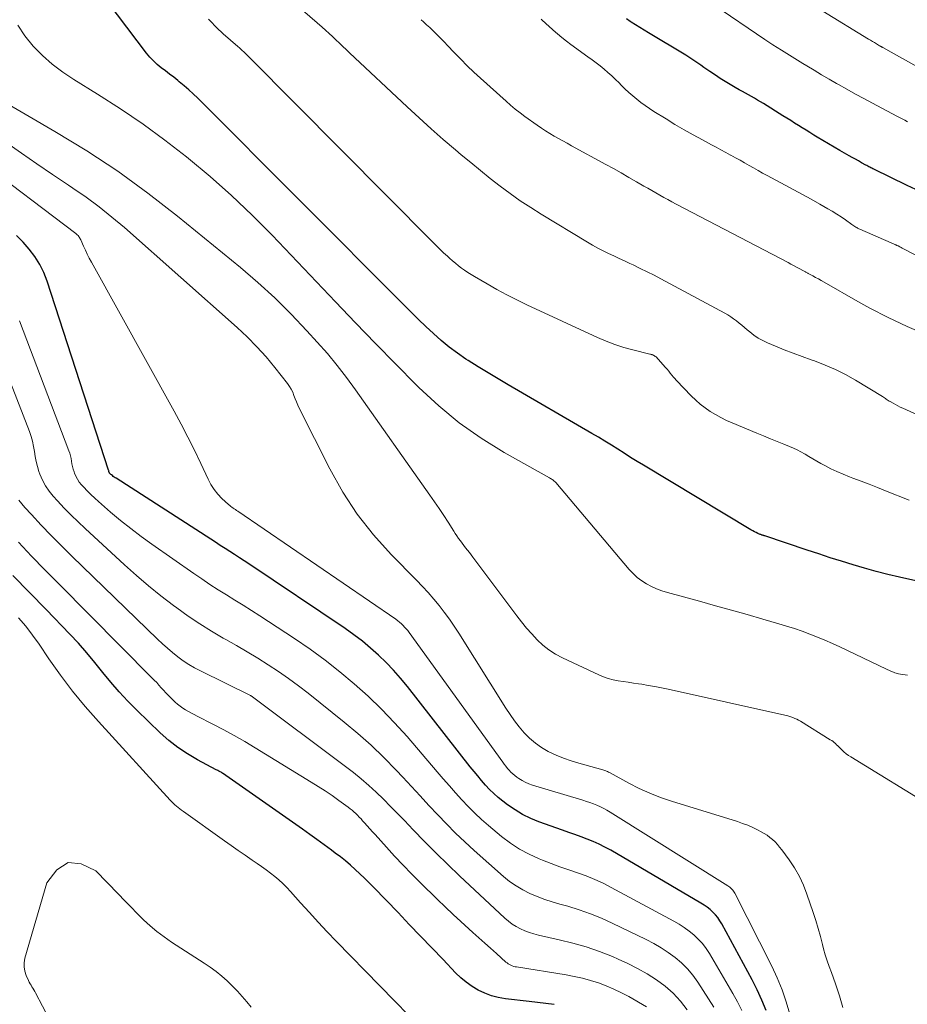
# Model space of a CAD drawing. Units: feet. Extents: x 1950000 to 1955015, y 580000 to 585000.
# Drawn here: x 1951449 to 1951627, y 581332 to 581530 of the extents above; entities that cross this region are included whole.
import ezdxf

# ---------------------------------------------------------------- set-up
doc = ezdxf.new("R2010")
doc.units = ezdxf.units.FT
doc.header["$LTSCALE"] = 100
doc.header["$MEASUREMENT"] = 0
doc.layers.add('CONTOUR INDEX', color=32, linetype='Continuous', lineweight=25)
doc.layers.add('CONTOUR INTERMEDIATE', color=40, linetype='Continuous', lineweight=15)

msp = doc.modelspace()

# ---------------------------------------------------------------- linework, layer by layer
at = {"layer": 'CONTOUR INDEX', "flags": 128}
for points, elevation in [([(1951629.74, 581417.12), (1951625.88, 581417.98), (1951623.53, 581418.53), (1951621.2, 581419.11), (1951618.88, 581419.76), (1951616.57, 581420.44), (1951614.27, 581421.15), (1951611.97, 581421.88), (1951609.68, 581422.63), (1951607.4, 581423.38), (1951598.89, 581426.23), (1951598.77, 581426.27), (1951598.66, 581426.3), (1951598.54, 581426.34), (1951598.42, 581426.38), (1951598.31, 581426.42), (1951598.2, 581426.46), (1951598.08, 581426.5), (1951597.97, 581426.54), (1951597.48, 581426.75), (1951597.13, 581426.9), (1951596.78, 581427.07), (1951596.44, 581427.25), (1951596.1, 581427.44), (1951574.56, 581440.41), (1951573.26, 581441.2), (1951571.97, 581442), (1951570.68, 581442.81), (1951569.4, 581443.63), (1951568.12, 581444.45), (1951566.83, 581445.25), (1951565.53, 581446.04), (1951564.22, 581446.81), (1951547.42, 581456.53), (1951545.4, 581457.72), (1951543.39, 581458.93), (1951541.4, 581460.16), (1951539.41, 581461.42), (1951538.95, 581461.72), (1951537.25, 581462.89), (1951535.58, 581464.12), (1951533.99, 581465.43), (1951532.44, 581466.81), (1951530.94, 581468.23), (1951529.44, 581469.67), (1951527.96, 581471.12), (1951526.49, 581472.58), (1951485.17, 581514.02), (1951484.28, 581514.88), (1951483.37, 581515.73), (1951482.44, 581516.54), (1951481.48, 581517.34), (1951481.18, 581517.58), (1951480.36, 581518.23), (1951479.54, 581518.88), (1951478.7, 581519.52), (1951477.87, 581520.15), (1951477.05, 581520.81), (1951476.29, 581521.51), (1951475.58, 581522.27), (1951474.92, 581523.07), (1951465.14, 581536.01)], 820), ([(1951629.17, 581495.7), (1951627.44, 581496.53), (1951620.73, 581499.78), (1951620.52, 581499.88), (1951620.32, 581499.98), (1951620.12, 581500.08), (1951619.92, 581500.19), (1951619.72, 581500.29), (1951619.52, 581500.4), (1951619.32, 581500.51), (1951619.12, 581500.62), (1951618.28, 581501.09), (1951617.66, 581501.44), (1951617.03, 581501.79), (1951616.42, 581502.14), (1951615.8, 581502.49), (1951613.91, 581503.57), (1951612.78, 581504.23), (1951611.64, 581504.89), (1951610.51, 581505.56), (1951609.38, 581506.24), (1951608.69, 581506.65), (1951607.91, 581507.12), (1951607.14, 581507.6), (1951606.37, 581508.08), (1951605.6, 581508.56), (1951604.83, 581509.05), (1951604.06, 581509.53), (1951603.29, 581510.01), (1951602.52, 581510.49), (1951598.61, 581512.94), (1951598.01, 581513.31), (1951597.41, 581513.67), (1951596.81, 581514.03), (1951596.2, 581514.37), (1951595.59, 581514.72), (1951594.98, 581515.06), (1951594.37, 581515.4), (1951593.75, 581515.74), (1951592.94, 581516.19), (1951591.93, 581516.76), (1951590.93, 581517.36), (1951589.94, 581517.99), (1951588.97, 581518.63), (1951587.88, 581519.38), (1951587.28, 581519.79), (1951586.67, 581520.21), (1951586.07, 581520.63), (1951585.47, 581521.06), (1951584.87, 581521.47), (1951584.26, 581521.88), (1951583.64, 581522.28), (1951583.02, 581522.66), (1951575.54, 581527.17), (1951574.67, 581527.7), (1951573.79, 581528.24), (1951572.92, 581528.77), (1951572.05, 581529.31), (1951571.91, 581529.4), (1951571.12, 581529.92)], 840), ([(1951599.14, 581331.08), (1951598.31, 581333.16), (1951597.37, 581335.19), (1951596.35, 581337.19), (1951590.24, 581348.44), (1951589.85, 581349.08), (1951589.43, 581349.69), (1951588.96, 581350.25), (1951588.45, 581350.79), (1951587.89, 581351.29), (1951587.31, 581351.76), (1951586.7, 581352.19), (1951586.07, 581352.59), (1951567.97, 581363.2), (1951566.82, 581363.83), (1951565.66, 581364.42), (1951564.47, 581364.95), (1951563.26, 581365.43), (1951562.03, 581365.89), (1951560.8, 581366.34), (1951559.57, 581366.78), (1951558.34, 581367.22), (1951553.59, 581368.92), (1951551.93, 581369.6), (1951550.32, 581370.37), (1951548.79, 581371.29), (1951547.31, 581372.31), (1951546.34, 581373.04), (1951545.41, 581373.79), (1951544.52, 581374.57), (1951543.68, 581375.41), (1951542.87, 581376.28), (1951542.09, 581377.18), (1951541.32, 581378.1), (1951540.57, 581379.02), (1951539.83, 581379.95), (1951527.2, 581396.04), (1951525.84, 581397.7), (1951524.43, 581399.3), (1951522.95, 581400.84), (1951521.42, 581402.34), (1951519.82, 581403.76), (1951518.18, 581405.12), (1951516.47, 581406.41), (1951514.73, 581407.65), (1951495.42, 581420.62), (1951494.47, 581421.25), (1951493.52, 581421.88), (1951492.57, 581422.5), (1951491.62, 581423.11), (1951490.66, 581423.73), (1951489.7, 581424.34), (1951488.74, 581424.96), (1951487.79, 581425.57), (1951468.79, 581437.8), (1951468.6, 581437.92), (1951468.41, 581438.05), (1951468.23, 581438.19), (1951468.05, 581438.33), (1951467.85, 581438.5), (1951467.78, 581438.56), (1951467.71, 581438.62), (1951467.64, 581438.69), (1951467.57, 581438.76), (1951467.53, 581438.8), (1951467.49, 581438.85), (1951467.46, 581438.9), (1951467.43, 581438.95), (1951467.4, 581439.01), (1951467.4, 581439.04), (1951467.38, 581439.08), (1951467.37, 581439.13), (1951467.36, 581439.18), (1951467.35, 581439.23), (1951467.34, 581439.28), (1951467.33, 581439.33), (1951467.32, 581439.38), (1951467.3, 581439.42), (1951454.99, 581477.31), (1951454.31, 581479.05), (1951453.5, 581480.71), (1951452.51, 581482.27), (1951451.4, 581483.76), (1951450.15, 581485.16), (1951448.85, 581486.51)], 800), ([(1951556.62, 581332.3), (1951554.95, 581332.49), (1951553.29, 581332.68), (1951551.63, 581332.87), (1951546.85, 581333.42), (1951545.44, 581333.67), (1951544.05, 581334.02), (1951542.72, 581334.53), (1951541.43, 581335.15), (1951540.2, 581335.9), (1951539.02, 581336.72), (1951537.92, 581337.64), (1951536.88, 581338.64), (1951534.37, 581341.26), (1951532.11, 581343.62), (1951529.85, 581345.98), (1951527.59, 581348.33), (1951525.33, 581350.69), (1951520.45, 581355.75), (1951519.54, 581356.67), (1951518.62, 581357.58), (1951517.69, 581358.48), (1951516.75, 581359.36), (1951515.78, 581360.22), (1951514.8, 581361.06), (1951513.79, 581361.87), (1951512.76, 581362.65), (1951511.97, 581363.24), (1951510.53, 581364.29), (1951509.08, 581365.34), (1951507.63, 581366.38), (1951506.17, 581367.41), (1951490.13, 581378.64), (1951489.98, 581378.74), (1951489.84, 581378.84), (1951489.68, 581378.92), (1951489.53, 581379.01), (1951489.37, 581379.09), (1951489.21, 581379.17), (1951489.05, 581379.25), (1951488.9, 581379.33), (1951485.11, 581381.34), (1951483.11, 581382.51), (1951481.2, 581383.78), (1951479.39, 581385.21), (1951477.66, 581386.75), (1951472.94, 581391.32), (1951471.15, 581393.12), (1951469.42, 581394.98), (1951467.76, 581396.91), (1951466.16, 581398.88), (1951464.57, 581400.87), (1951462.93, 581402.82), (1951461.24, 581404.71), (1951459.5, 581406.57), (1951454.75, 581411.47), (1951451.43, 581414.89), (1951448.12, 581418.33)], 780)]:
    msp.add_lwpolyline(points, dxfattribs=dict(at, elevation=elevation))
at = {"layer": 'CONTOUR INTERMEDIATE', "flags": 128}
for points, elevation in [([(1951632.28, 581449.24), (1951626.53, 581451.86), (1951626.04, 581452.09), (1951625.55, 581452.34), (1951625.06, 581452.59), (1951624.58, 581452.86), (1951624.03, 581453.17), (1951623.83, 581453.29), (1951623.63, 581453.41), (1951623.43, 581453.54), (1951623.24, 581453.68), (1951623.05, 581453.81), (1951622.86, 581453.95), (1951622.66, 581454.08), (1951622.46, 581454.2), (1951617.03, 581457.48), (1951615.06, 581458.6), (1951613.04, 581459.62), (1951610.96, 581460.52), (1951608.84, 581461.33), (1951608.16, 581461.57), (1951606.35, 581462.21), (1951604.56, 581462.88), (1951602.78, 581463.58), (1951601.01, 581464.31), (1951599.42, 581464.98), (1951598.48, 581465.43), (1951597.56, 581465.93), (1951596.7, 581466.51), (1951595.87, 581467.15), (1951595.32, 581467.6), (1951594.79, 581468.05), (1951594.25, 581468.5), (1951593.71, 581468.94), (1951593.17, 581469.38), (1951592.62, 581469.8), (1951592.06, 581470.21), (1951591.47, 581470.57), (1951590.87, 581470.92), (1951578.05, 581477.8), (1951576.67, 581478.52), (1951575.29, 581479.23), (1951573.89, 581479.91), (1951572.49, 581480.58), (1951571.83, 581480.89), (1951570.75, 581481.39), (1951569.67, 581481.89), (1951568.59, 581482.4), (1951567.51, 581482.9), (1951566.44, 581483.43), (1951565.38, 581483.97), (1951564.34, 581484.55), (1951563.31, 581485.15), (1951554.06, 581490.75), (1951551.94, 581492.08), (1951549.85, 581493.46), (1951547.81, 581494.92), (1951545.81, 581496.41), (1951543.84, 581497.96), (1951541.88, 581499.52), (1951539.94, 581501.11), (1951538.01, 581502.7), (1951536.87, 581503.66), (1951534.4, 581505.77), (1951531.95, 581507.91), (1951529.54, 581510.09), (1951527.16, 581512.29), (1951515.63, 581523.12), (1951514.94, 581523.77), (1951514.26, 581524.42), (1951513.57, 581525.07), (1951512.89, 581525.73), (1951512.21, 581526.38), (1951511.52, 581527.02), (1951510.81, 581527.65), (1951510.11, 581528.28), (1951503.16, 581534.35)], 828), ([(1951627.46, 581509.32), (1951626.93, 581509.61), (1951626.39, 581509.89), (1951625.86, 581510.17), (1951625.33, 581510.45), (1951620.48, 581513.02), (1951618.76, 581513.94), (1951617.04, 581514.87), (1951615.34, 581515.82), (1951613.65, 581516.78), (1951613.27, 581517), (1951611.77, 581517.87), (1951610.27, 581518.74), (1951608.79, 581519.63), (1951607.3, 581520.53), (1951606.5, 581521.02), (1951605.42, 581521.68), (1951604.34, 581522.34), (1951603.27, 581523), (1951602.19, 581523.67), (1951600.45, 581524.75), (1951600.25, 581524.88), (1951600.05, 581525), (1951599.85, 581525.13), (1951599.65, 581525.26), (1951599.45, 581525.4), (1951599.25, 581525.53), (1951599.05, 581525.66), (1951598.85, 581525.8), (1951588.66, 581532.78)], 844), ([(1951632.72, 581518.49), (1951622.52, 581524.19), (1951622.44, 581524.24), (1951622.36, 581524.28), (1951622.28, 581524.33), (1951622.2, 581524.38), (1951622.12, 581524.42), (1951622.04, 581524.47), (1951621.96, 581524.52), (1951621.88, 581524.56), (1951621.25, 581524.94), (1951620.85, 581525.18), (1951620.45, 581525.42), (1951620.06, 581525.66), (1951619.66, 581525.9), (1951610.49, 581531.52)], 848), ([(1951627.51, 581398.32), (1951627.04, 581398.39), (1951626.57, 581398.47), (1951626.11, 581398.55), (1951625.7, 581398.61), (1951625.44, 581398.67), (1951625.18, 581398.73), (1951624.92, 581398.81), (1951624.67, 581398.9), (1951624.48, 581398.97), (1951624.33, 581399.03), (1951624.17, 581399.1), (1951624.01, 581399.17), (1951623.86, 581399.25), (1951623.71, 581399.32), (1951623.56, 581399.4), (1951623.4, 581399.47), (1951623.25, 581399.55), (1951613.92, 581404), (1951612.43, 581404.68), (1951610.94, 581405.34), (1951609.42, 581405.97), (1951607.9, 581406.57), (1951606.36, 581407.13), (1951604.81, 581407.67), (1951603.25, 581408.17), (1951601.69, 581408.64), (1951598.5, 581409.56), (1951595.34, 581410.47), (1951592.17, 581411.37), (1951588.99, 581412.25), (1951585.81, 581413.13), (1951579.34, 581414.89), (1951578.25, 581415.23), (1951577.19, 581415.62), (1951576.16, 581416.1), (1951575.15, 581416.63), (1951574.2, 581417.25), (1951573.29, 581417.93), (1951572.46, 581418.7), (1951571.69, 581419.53), (1951556.94, 581436.98), (1951556.81, 581437.12), (1951556.67, 581437.25), (1951556.52, 581437.37), (1951556.37, 581437.48), (1951556.21, 581437.58), (1951556.04, 581437.68), (1951555.88, 581437.78), (1951555.71, 581437.87), (1951546.61, 581442.99), (1951542.02, 581445.83), (1951537.62, 581448.9), (1951533.49, 581452.32), (1951529.53, 581455.98), (1951528.98, 581456.54), (1951524.9, 581460.67), (1951520.83, 581464.83), (1951516.8, 581469), (1951512.78, 581473.2), (1951500.09, 581486.54), (1951496.08, 581490.6), (1951491.96, 581494.54), (1951487.68, 581498.31), (1951483.31, 581501.97), (1951482.92, 581502.28), (1951478.6, 581505.62), (1951474.2, 581508.84), (1951469.68, 581511.9), (1951465.09, 581514.85), (1951460.31, 581517.8), (1951458.12, 581519.27), (1951456.01, 581520.86), (1951454.04, 581522.61), (1951452.16, 581524.47), (1951450.53, 581526.51), (1951449.1, 581528.67)], 816), ([(1951627.79, 581433.39), (1951623.06, 581435.31), (1951621.44, 581435.96), (1951619.82, 581436.6), (1951618.19, 581437.22), (1951616.55, 581437.83), (1951615.83, 581438.1), (1951614.57, 581438.6), (1951613.32, 581439.14), (1951612.1, 581439.73), (1951610.89, 581440.36), (1951610.1, 581440.8), (1951609.31, 581441.25), (1951608.52, 581441.7), (1951607.73, 581442.16), (1951606.95, 581442.63), (1951606.81, 581442.71), (1951606.09, 581443.12), (1951605.36, 581443.5), (1951604.61, 581443.85), (1951603.85, 581444.18), (1951602.69, 581444.65), (1951601.34, 581445.19), (1951599.99, 581445.74), (1951598.64, 581446.29), (1951597.3, 581446.84), (1951592.3, 581448.91), (1951591.17, 581449.42), (1951590.06, 581449.97), (1951588.99, 581450.57), (1951587.93, 581451.22), (1951586.92, 581451.93), (1951585.94, 581452.68), (1951585.02, 581453.5), (1951584.13, 581454.36), (1951581.19, 581457.4), (1951581.03, 581457.56), (1951580.88, 581457.73), (1951580.74, 581457.9), (1951580.59, 581458.07), (1951580.24, 581458.51), (1951579.93, 581458.9), (1951579.6, 581459.28), (1951579.28, 581459.67), (1951578.95, 581460.05), (1951577.51, 581461.7), (1951577.37, 581461.85), (1951577.22, 581462), (1951577.06, 581462.13), (1951576.89, 581462.26), (1951576.75, 581462.36), (1951576.65, 581462.42), (1951576.54, 581462.48), (1951576.43, 581462.53), (1951576.31, 581462.57), (1951576.2, 581462.6), (1951576.08, 581462.63), (1951575.96, 581462.67), (1951575.84, 581462.7), (1951572.42, 581463.54), (1951570.61, 581464.05), (1951568.82, 581464.62), (1951567.07, 581465.29), (1951565.34, 581466.04), (1951551.18, 581472.62), (1951549.15, 581473.6), (1951547.15, 581474.61), (1951545.17, 581475.68), (1951543.2, 581476.79), (1951540.66, 581478.27), (1951539.99, 581478.67), (1951539.34, 581479.09), (1951538.69, 581479.52), (1951538.06, 581479.97), (1951537.44, 581480.44), (1951536.84, 581480.93), (1951536.24, 581481.43), (1951535.66, 581481.95), (1951535.25, 581482.32), (1951534.48, 581483.04), (1951533.72, 581483.76), (1951532.96, 581484.49), (1951532.22, 581485.24), (1951495.52, 581522.21), (1951495.24, 581522.5), (1951494.96, 581522.77), (1951494.68, 581523.05), (1951494.39, 581523.33), (1951494.1, 581523.6), (1951493.81, 581523.87), (1951493.52, 581524.14), (1951493.22, 581524.4), (1951490.3, 581526.95), (1951490.02, 581527.2), (1951489.74, 581527.45), (1951489.47, 581527.7), (1951489.21, 581527.95), (1951488.94, 581528.21), (1951488.68, 581528.48), (1951488.43, 581528.74), (1951488.18, 581529.02), (1951488.02, 581529.19), (1951487.69, 581529.55), (1951487.36, 581529.91)], 824), ([(1951630.67, 581466.81), (1951627.4, 581468.27), (1951626.13, 581468.85), (1951624.87, 581469.43), (1951623.62, 581470.04), (1951622.38, 581470.65), (1951621.15, 581471.29), (1951619.92, 581471.94), (1951618.7, 581472.6), (1951617.5, 581473.29), (1951610.75, 581477.16), (1951610.19, 581477.48), (1951609.63, 581477.79), (1951609.06, 581478.1), (1951608.49, 581478.4), (1951607.59, 581478.88), (1951607.47, 581478.94), (1951607.35, 581479), (1951607.23, 581479.06), (1951607.11, 581479.13), (1951607, 581479.19), (1951606.88, 581479.26), (1951606.76, 581479.32), (1951606.64, 581479.39), (1951605.77, 581479.87), (1951605.21, 581480.17), (1951604.66, 581480.47), (1951604.1, 581480.77), (1951603.54, 581481.07), (1951581.07, 581492.81), (1951580.25, 581493.25), (1951579.43, 581493.69), (1951578.62, 581494.13), (1951577.81, 581494.58), (1951577, 581495.03), (1951576.19, 581495.49), (1951575.39, 581495.96), (1951574.59, 581496.42), (1951573.15, 581497.27), (1951571.62, 581498.16), (1951570.09, 581499.04), (1951568.55, 581499.9), (1951567.01, 581500.75), (1951560.14, 581504.5), (1951559.26, 581504.99), (1951558.38, 581505.47), (1951557.51, 581505.96), (1951556.63, 581506.45), (1951555.77, 581506.96), (1951554.91, 581507.48), (1951554.07, 581508.03), (1951553.25, 581508.6), (1951550.76, 581510.38), (1951549.79, 581511.1), (1951548.84, 581511.84), (1951547.91, 581512.62), (1951547, 581513.41), (1951541.9, 581518.02), (1951540.55, 581519.28), (1951539.21, 581520.55), (1951537.91, 581521.85), (1951536.62, 581523.18), (1951535.23, 581524.63), (1951534.65, 581525.24), (1951534.07, 581525.84), (1951533.48, 581526.44), (1951532.88, 581527.03), (1951532.28, 581527.62), (1951531.68, 581528.2), (1951531.06, 581528.77), (1951530.44, 581529.33), (1951529.95, 581529.78)], 832), ([(1951631.15, 581481.45), (1951626.94, 581483.69), (1951626.69, 581483.83), (1951626.44, 581483.96), (1951626.19, 581484.08), (1951625.94, 581484.21), (1951625.6, 581484.39), (1951625.52, 581484.43), (1951625.44, 581484.47), (1951625.36, 581484.51), (1951625.28, 581484.55), (1951625.2, 581484.58), (1951625.12, 581484.62), (1951625.04, 581484.66), (1951624.95, 581484.69), (1951624.81, 581484.76), (1951624.65, 581484.83), (1951624.5, 581484.89), (1951624.34, 581484.96), (1951624.19, 581485.03), (1951617.9, 581487.77), (1951617.7, 581487.86), (1951617.49, 581487.96), (1951617.3, 581488.07), (1951617.1, 581488.18), (1951616.91, 581488.3), (1951616.72, 581488.42), (1951616.54, 581488.55), (1951616.35, 581488.68), (1951615.02, 581489.63), (1951614.17, 581490.22), (1951613.3, 581490.8), (1951612.41, 581491.35), (1951611.51, 581491.87), (1951609.89, 581492.79), (1951608.17, 581493.76), (1951606.44, 581494.72), (1951604.71, 581495.66), (1951602.97, 581496.6), (1951599.35, 581498.54), (1951598.44, 581499.03), (1951597.53, 581499.53), (1951596.62, 581500.04), (1951595.72, 581500.55), (1951594.82, 581501.07), (1951593.91, 581501.58), (1951593, 581502.08), (1951592.09, 581502.58), (1951592, 581502.63), (1951591.05, 581503.15), (1951590.09, 581503.66), (1951589.13, 581504.18), (1951588.17, 581504.69), (1951586.37, 581505.65), (1951584.51, 581506.66), (1951582.68, 581507.7), (1951580.86, 581508.77), (1951579.07, 581509.88), (1951576.65, 581511.39), (1951575.76, 581511.97), (1951574.89, 581512.56), (1951574.04, 581513.19), (1951573.2, 581513.83), (1951572.39, 581514.51), (1951571.59, 581515.2), (1951570.82, 581515.92), (1951570.06, 581516.67), (1951569.64, 581517.09), (1951568.92, 581517.81), (1951568.18, 581518.51), (1951567.42, 581519.19), (1951566.64, 581519.86), (1951565.85, 581520.51), (1951565.05, 581521.14), (1951564.24, 581521.76), (1951563.42, 581522.36), (1951560, 581524.82), (1951559.08, 581525.5), (1951558.18, 581526.2), (1951557.31, 581526.93), (1951556.44, 581527.68), (1951555.47, 581528.55), (1951555.11, 581528.88), (1951554.75, 581529.21), (1951554.39, 581529.55), (1951554.04, 581529.89)], 836), ([(1951632.87, 581371.67), (1951616.13, 581381.91), (1951615.65, 581382.23), (1951615.19, 581382.56), (1951614.75, 581382.93), (1951614.33, 581383.32), (1951613.98, 581383.67), (1951613.75, 581383.9), (1951613.52, 581384.13), (1951613.28, 581384.36), (1951613.05, 581384.59), (1951612.8, 581384.81), (1951612.55, 581385.01), (1951612.29, 581385.2), (1951612.01, 581385.38), (1951606.02, 581389.06), (1951605.66, 581389.27), (1951605.28, 581389.47), (1951604.9, 581389.64), (1951604.51, 581389.81), (1951604.12, 581389.95), (1951603.72, 581390.08), (1951603.31, 581390.2), (1951602.9, 581390.3), (1951579.5, 581395.48), (1951578.18, 581395.76), (1951576.85, 581396.02), (1951575.52, 581396.26), (1951574.19, 581396.48), (1951573.55, 581396.58), (1951572.53, 581396.74), (1951571.51, 581396.89), (1951570.5, 581397.05), (1951569.48, 581397.21), (1951568.48, 581397.41), (1951567.49, 581397.66), (1951566.53, 581398), (1951565.59, 581398.39), (1951558.28, 581401.79), (1951556.9, 581402.53), (1951555.59, 581403.37), (1951554.37, 581404.35), (1951553.23, 581405.42), (1951552.16, 581406.59), (1951551.12, 581407.77), (1951550.12, 581409), (1951549.15, 581410.24), (1951540.71, 581421.48), (1951540.35, 581421.96), (1951539.99, 581422.43), (1951539.63, 581422.91), (1951539.26, 581423.38), (1951538.89, 581423.86), (1951538.54, 581424.33), (1951538.18, 581424.8), (1951537.83, 581425.27), (1951537.48, 581425.75), (1951537.15, 581426.23), (1951536.82, 581426.72), (1951536.5, 581427.22), (1951535.38, 581428.98), (1951534.49, 581430.36), (1951533.59, 581431.73), (1951532.67, 581433.08), (1951531.73, 581434.42), (1951516.83, 581455.51), (1951515.01, 581457.99), (1951513.13, 581460.43), (1951511.16, 581462.8), (1951509.13, 581465.12), (1951507.08, 581467.38), (1951503.91, 581470.72), (1951500.65, 581473.97), (1951497.24, 581477.06), (1951493.74, 581480.05), (1951481.1, 581490.39), (1951475.2, 581494.98), (1951469.17, 581499.37), (1951462.93, 581503.46), (1951456.55, 581507.35), (1951445.34, 581513.82)], 812), ([(1951614.49, 581331.67), (1951613.83, 581334.01), (1951613.47, 581335.2), (1951613.08, 581336.38), (1951612.66, 581337.55), (1951612.22, 581338.71), (1951611.77, 581339.88), (1951611.36, 581341.05), (1951611, 581342.24), (1951610.67, 581343.44), (1951610.46, 581344.29), (1951610.03, 581345.91), (1951609.57, 581347.53), (1951609.08, 581349.13), (1951608.56, 581350.73), (1951607.32, 581354.41), (1951606.62, 581356.22), (1951605.8, 581357.97), (1951604.84, 581359.65), (1951603.76, 581361.26), (1951602.27, 581363.29), (1951601.84, 581363.84), (1951601.39, 581364.37), (1951600.92, 581364.86), (1951600.42, 581365.34), (1951599.88, 581365.79), (1951599.33, 581366.2), (1951598.75, 581366.57), (1951598.15, 581366.91), (1951597.43, 581367.29), (1951596.45, 581367.76), (1951595.45, 581368.21), (1951594.43, 581368.6), (1951593.39, 581368.95), (1951580.18, 581373.04), (1951577.98, 581373.79), (1951575.81, 581374.63), (1951573.69, 581375.6), (1951571.61, 581376.66), (1951567.86, 581378.71), (1951567.68, 581378.8), (1951567.51, 581378.89), (1951567.33, 581378.98), (1951567.15, 581379.06), (1951566.97, 581379.13), (1951566.79, 581379.2), (1951566.6, 581379.26), (1951566.41, 581379.32), (1951561.57, 581380.64), (1951560.03, 581381.11), (1951558.51, 581381.65), (1951557.03, 581382.27), (1951555.57, 581382.96), (1951555.45, 581383.02), (1951554.12, 581383.8), (1951552.87, 581384.67), (1951551.72, 581385.67), (1951550.65, 581386.76), (1951549.65, 581387.95), (1951548.7, 581389.17), (1951547.81, 581390.43), (1951546.95, 581391.72), (1951537.52, 581406.75), (1951536.59, 581408.17), (1951535.63, 581409.57), (1951534.61, 581410.94), (1951533.57, 581412.28), (1951532.48, 581413.59), (1951531.37, 581414.87), (1951530.22, 581416.12), (1951529.04, 581417.35), (1951523.93, 581422.53), (1951520.39, 581426.48), (1951517.12, 581430.62), (1951514.25, 581435.05), (1951511.66, 581439.68), (1951505.54, 581451.88), (1951505.24, 581452.5), (1951504.96, 581453.13), (1951504.71, 581453.77), (1951504.47, 581454.41), (1951504.22, 581455.05), (1951503.92, 581455.66), (1951503.57, 581456.24), (1951503.17, 581456.8), (1951500.62, 581460.04), (1951498.87, 581462.16), (1951497.04, 581464.2), (1951495.11, 581466.14), (1951493.11, 581468.02), (1951470.47, 581488.08), (1951467.98, 581490.19), (1951465.44, 581492.23), (1951462.82, 581494.16), (1951460.14, 581496.02), (1951459.24, 581496.62), (1951456.08, 581498.74), (1951452.94, 581500.88), (1951449.81, 581503.04), (1951446.69, 581505.23)], 808), ([(1951603.91, 581330.34), (1951603.17, 581332.81), (1951602.34, 581335.23), (1951601.35, 581337.6), (1951600.26, 581339.93), (1951592.85, 581354.58), (1951592.72, 581354.8), (1951592.58, 581355.02), (1951592.43, 581355.22), (1951592.26, 581355.42), (1951592.07, 581355.6), (1951591.88, 581355.77), (1951591.67, 581355.93), (1951591.46, 581356.07), (1951567.88, 581370.85), (1951567.23, 581371.23), (1951566.57, 581371.6), (1951565.9, 581371.92), (1951565.21, 581372.23), (1951564.51, 581372.51), (1951563.8, 581372.77), (1951563.09, 581373.01), (1951562.37, 581373.24), (1951552.27, 581376.28), (1951551.55, 581376.53), (1951550.85, 581376.83), (1951550.19, 581377.19), (1951549.54, 581377.59), (1951549.13, 581377.86), (1951548.72, 581378.17), (1951548.32, 581378.5), (1951547.95, 581378.86), (1951547.6, 581379.24), (1951547.27, 581379.63), (1951546.94, 581380.04), (1951546.62, 581380.45), (1951546.32, 581380.86), (1951527.56, 581406.88), (1951527.27, 581407.26), (1951526.98, 581407.62), (1951526.66, 581407.97), (1951526.34, 581408.31), (1951526, 581408.64), (1951525.65, 581408.95), (1951525.28, 581409.24), (1951524.9, 581409.52), (1951493.19, 581431.2), (1951492.96, 581431.36), (1951492.72, 581431.52), (1951492.49, 581431.67), (1951492.25, 581431.83), (1951492.02, 581431.99), (1951491.8, 581432.16), (1951491.58, 581432.33), (1951491.37, 581432.52), (1951490.02, 581433.78), (1951489.19, 581434.64), (1951488.44, 581435.56), (1951487.8, 581436.56), (1951487.24, 581437.61), (1951485.79, 581440.76), (1951484.52, 581443.42), (1951483.22, 581446.05), (1951481.86, 581448.66), (1951480.47, 581451.24), (1951463.85, 581481.16), (1951463.43, 581481.95), (1951463.03, 581482.74), (1951462.64, 581483.54), (1951462.27, 581484.35), (1951461.72, 581485.61), (1951461.63, 581485.8), (1951461.54, 581485.98), (1951461.42, 581486.15), (1951461.3, 581486.31), (1951461.17, 581486.47), (1951461.03, 581486.61), (1951460.88, 581486.75), (1951460.72, 581486.88), (1951441.05, 581501.71)], 804), ([(1951594.24, 581331.08), (1951593.38, 581332.78), (1951592.46, 581334.45), (1951587.76, 581342.49), (1951587.09, 581343.51), (1951586.36, 581344.48), (1951585.54, 581345.38), (1951584.65, 581346.22), (1951583.7, 581346.99), (1951582.72, 581347.72), (1951581.69, 581348.38), (1951580.63, 581349), (1951568.1, 581355.76), (1951566.45, 581356.59), (1951564.77, 581357.37), (1951563.05, 581358.05), (1951561.3, 581358.67), (1951559.55, 581359.27), (1951557.8, 581359.88), (1951556.06, 581360.54), (1951554.33, 581361.21), (1951553.66, 581361.48), (1951551.65, 581362.4), (1951549.71, 581363.44), (1951547.88, 581364.65), (1951546.11, 581365.97), (1951543.49, 581368.14), (1951542.08, 581369.36), (1951540.7, 581370.62), (1951539.38, 581371.95), (1951538.1, 581373.31), (1951536.86, 581374.71), (1951535.62, 581376.12), (1951534.39, 581377.53), (1951533.16, 581378.95), (1951527.14, 581385.99), (1951524.63, 581388.78), (1951522.05, 581391.5), (1951519.35, 581394.09), (1951516.56, 581396.61), (1951513.68, 581399.01), (1951510.73, 581401.33), (1951507.69, 581403.52), (1951504.59, 581405.64), (1951497.63, 581410.2), (1951495.97, 581411.27), (1951494.31, 581412.33), (1951492.64, 581413.38), (1951490.96, 581414.41), (1951489.29, 581415.45), (1951487.63, 581416.51), (1951485.99, 581417.61), (1951484.36, 581418.72), (1951475.95, 581424.58), (1951473.82, 581426.11), (1951471.73, 581427.7), (1951469.68, 581429.34), (1951467.68, 581431.04), (1951465.27, 581433.14), (1951464.51, 581433.83), (1951463.76, 581434.53), (1951463.03, 581435.26), (1951462.33, 581436.01), (1951461.86, 581436.51), (1951461.43, 581437.04), (1951461.05, 581437.6), (1951460.74, 581438.2), (1951460.47, 581438.83), (1951460.37, 581439.09), (1951460.21, 581439.61), (1951460.06, 581440.14), (1951459.95, 581440.67), (1951459.86, 581441.21), (1951459.78, 581441.75), (1951459.66, 581442.28), (1951459.51, 581442.81), (1951459.34, 581443.32), (1951449.44, 581469.35)], 796), ([(1951588.62, 581331.72), (1951585.43, 581336.74), (1951584.45, 581338.12), (1951583.38, 581339.42), (1951582.18, 581340.6), (1951580.89, 581341.71), (1951579.5, 581342.7), (1951578.08, 581343.64), (1951576.61, 581344.49), (1951575.1, 581345.28), (1951568.3, 581348.59), (1951566.11, 581349.57), (1951563.9, 581350.48), (1951561.64, 581351.26), (1951559.35, 581351.96), (1951557.8, 581352.39), (1951556.27, 581352.85), (1951554.76, 581353.35), (1951553.26, 581353.93), (1951551.79, 581354.54), (1951550.36, 581355.25), (1951548.99, 581356.05), (1951547.7, 581356.96), (1951546.46, 581357.96), (1951540.6, 581363.15), (1951538.71, 581364.88), (1951536.85, 581366.65), (1951535.05, 581368.47), (1951533.29, 581370.33), (1951531.54, 581372.21), (1951529.8, 581374.09), (1951528.05, 581375.97), (1951526.3, 581377.84), (1951524.95, 581379.27), (1951522.47, 581381.8), (1951519.92, 581384.26), (1951517.27, 581386.61), (1951514.55, 581388.89), (1951507.32, 581394.7), (1951505.37, 581396.21), (1951503.39, 581397.68), (1951501.36, 581399.07), (1951499.29, 581400.42), (1951497.19, 581401.71), (1951495.08, 581402.99), (1951492.95, 581404.24), (1951490.81, 581405.47), (1951490.29, 581405.77), (1951487.9, 581407.17), (1951485.56, 581408.63), (1951483.27, 581410.18), (1951481.01, 581411.79), (1951480.33, 581412.29), (1951477.79, 581414.24), (1951475.3, 581416.23), (1951472.87, 581418.31), (1951470.49, 581420.43), (1951462.63, 581427.7), (1951461.2, 581429.05), (1951459.8, 581430.42), (1951458.42, 581431.83), (1951457.08, 581433.26), (1951456.2, 581434.22), (1951455.37, 581435.23), (1951454.64, 581436.3), (1951454.04, 581437.44), (1951453.53, 581438.64), (1951453.34, 581439.17), (1951453.03, 581440.15), (1951452.76, 581441.15), (1951452.56, 581442.16), (1951452.41, 581443.19), (1951452.25, 581444.21), (1951452.04, 581445.22), (1951451.75, 581446.21), (1951451.41, 581447.19), (1951444.21, 581465.64)], 792), ([(1951583.28, 581331.2), (1951581.94, 581332.91), (1951580.49, 581334.51), (1951578.87, 581335.94), (1951577.13, 581337.24), (1951575.28, 581338.41), (1951573.38, 581339.5), (1951571.43, 581340.48), (1951569.44, 581341.39), (1951568.31, 581341.87), (1951565.71, 581342.89), (1951563.07, 581343.81), (1951560.38, 581344.59), (1951557.67, 581345.27), (1951553.51, 581346.19), (1951552.58, 581346.42), (1951551.66, 581346.7), (1951550.77, 581347.04), (1951549.89, 581347.43), (1951549.05, 581347.88), (1951548.24, 581348.38), (1951547.48, 581348.95), (1951546.75, 581349.57), (1951537.69, 581358.1), (1951535.33, 581360.36), (1951532.98, 581362.65), (1951530.67, 581364.97), (1951528.39, 581367.32), (1951526.64, 581369.14), (1951525.24, 581370.58), (1951523.83, 581372.01), (1951522.4, 581373.43), (1951520.95, 581374.83), (1951519.48, 581376.19), (1951517.97, 581377.52), (1951516.42, 581378.79), (1951514.83, 581380.03), (1951496.15, 581393.98), (1951496.1, 581394.02), (1951496.05, 581394.05), (1951496, 581394.08), (1951495.95, 581394.11), (1951495.9, 581394.14), (1951495.85, 581394.17), (1951495.8, 581394.2), (1951495.75, 581394.22), (1951485.71, 581399.17), (1951484.52, 581399.8), (1951483.36, 581400.47), (1951482.25, 581401.21), (1951481.16, 581402), (1951480.11, 581402.84), (1951479.08, 581403.71), (1951478.08, 581404.6), (1951477.1, 581405.52), (1951459.92, 581422.19), (1951457.86, 581424.23), (1951455.81, 581426.3), (1951453.81, 581428.39), (1951451.83, 581430.52), (1951450.53, 581431.93), (1951449.32, 581433.42)], 788), ([(1951575.18, 581331.82), (1951571.6, 581333.84), (1951570.12, 581334.62), (1951568.62, 581335.35), (1951567.08, 581336), (1951565.52, 581336.59), (1951563.92, 581337.1), (1951562.31, 581337.55), (1951560.68, 581337.91), (1951559.04, 581338.22), (1951549.1, 581339.79), (1951548.8, 581339.85), (1951548.52, 581339.92), (1951548.24, 581340.02), (1951547.96, 581340.14), (1951547.7, 581340.27), (1951547.44, 581340.42), (1951547.2, 581340.6), (1951546.97, 581340.78), (1951545.07, 581342.49), (1951543.89, 581343.54), (1951542.72, 581344.59), (1951541.54, 581345.65), (1951540.36, 581346.7), (1951539.52, 581347.45), (1951537.93, 581348.89), (1951536.36, 581350.35), (1951534.8, 581351.83), (1951533.26, 581353.32), (1951529.79, 581356.74), (1951528.05, 581358.48), (1951526.34, 581360.24), (1951524.65, 581362.04), (1951522.99, 581363.85), (1951520.76, 581366.33), (1951520.23, 581366.92), (1951519.7, 581367.51), (1951519.17, 581368.1), (1951518.64, 581368.69), (1951518.24, 581369.13), (1951517.91, 581369.5), (1951517.57, 581369.86), (1951517.22, 581370.21), (1951516.86, 581370.55), (1951516.5, 581370.88), (1951516.13, 581371.21), (1951515.74, 581371.52), (1951515.35, 581371.82), (1951513.46, 581373.19), (1951512.11, 581374.16), (1951510.74, 581375.1), (1951509.35, 581376.01), (1951507.94, 581376.89), (1951496.7, 581383.77), (1951494.62, 581385.01), (1951492.51, 581386.22), (1951490.38, 581387.38), (1951488.23, 581388.5), (1951485.07, 581390.1), (1951484.49, 581390.4), (1951483.9, 581390.71), (1951483.32, 581391.03), (1951482.75, 581391.35), (1951482.19, 581391.7), (1951481.65, 581392.07), (1951481.14, 581392.48), (1951480.65, 581392.92), (1951479.7, 581393.82), (1951479.22, 581394.3), (1951478.75, 581394.79), (1951478.29, 581395.29), (1951477.84, 581395.8), (1951477.39, 581396.31), (1951476.94, 581396.82), (1951476.47, 581397.32), (1951476, 581397.81), (1951457.23, 581416.71), (1951454.54, 581419.45), (1951451.87, 581422.21), (1951449.23, 581425)], 784), ([(1951530.45, 581327.04), (1951512.93, 581344.98), (1951511.12, 581346.87), (1951509.32, 581348.78), (1951507.55, 581350.71), (1951505.8, 581352.66), (1951503.78, 581354.93), (1951503.03, 581355.73), (1951502.26, 581356.51), (1951501.45, 581357.24), (1951500.61, 581357.95), (1951499.74, 581358.63), (1951498.87, 581359.29), (1951497.98, 581359.94), (1951497.08, 581360.56), (1951496.09, 581361.24), (1951494.69, 581362.2), (1951493.29, 581363.17), (1951491.9, 581364.14), (1951490.52, 581365.12), (1951482.29, 581370.97), (1951481.93, 581371.23), (1951481.59, 581371.49), (1951481.24, 581371.76), (1951480.91, 581372.03), (1951480.58, 581372.32), (1951480.26, 581372.62), (1951479.95, 581372.92), (1951479.65, 581373.24), (1951465.25, 581389.03), (1951462.61, 581392.04), (1951460.07, 581395.13), (1951457.66, 581398.33), (1951455.34, 581401.6), (1951453.35, 581404.52), (1951452.05, 581406.35), (1951450.69, 581408.12), (1951449.25, 581409.83)], 776), ([(1951495.89, 581331.75), (1951494.99, 581332.83), (1951494.08, 581333.9), (1951493.14, 581334.94), (1951492.16, 581335.95), (1951491.15, 581336.93), (1951491.08, 581337), (1951489.99, 581337.96), (1951488.86, 581338.88), (1951487.69, 581339.74), (1951486.49, 581340.56), (1951479.89, 581344.8), (1951478.41, 581345.82), (1951476.98, 581346.89), (1951475.62, 581348.06), (1951474.31, 581349.28), (1951473.04, 581350.55), (1951471.77, 581351.83), (1951470.51, 581353.11), (1951469.26, 581354.41), (1951464.76, 581359.1), (1951461.82, 581360.48), (1951459.16, 581360.72), (1951456.91, 581359.27), (1951454.94, 581356.69), (1951450.53, 581341.53), (1951450.37, 581340.65), (1951450.34, 581339.79), (1951450.5, 581338.93), (1951450.78, 581338.09), (1951451.24, 581337.08), (1951451.4, 581336.75), (1951451.57, 581336.43), (1951451.75, 581336.12), (1951451.94, 581335.82), (1951452.13, 581335.52), (1951452.32, 581335.21), (1951452.5, 581334.9), (1951452.67, 581334.58), (1951455.48, 581329.29)], 772)]:
    msp.add_lwpolyline(points, dxfattribs=dict(at, elevation=elevation))

doc.saveas('drawing.dxf')
